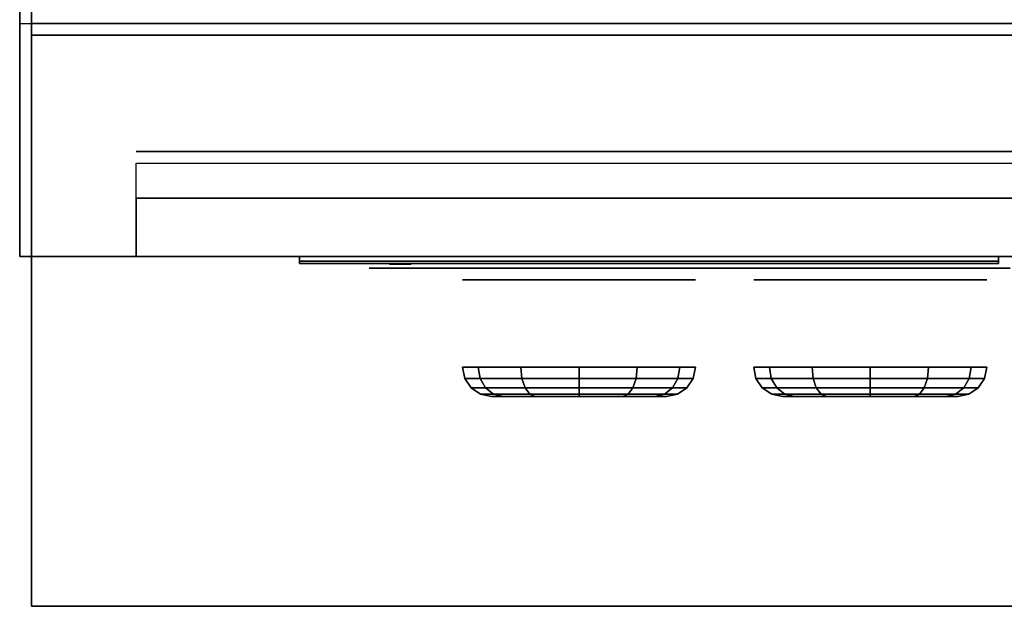
# Model space of a CAD drawing. Extents: x -83 to 83, y -18 to 18.
# Drawn here: x 27 to 36, y -16 to -10 of the extents above; entities that cross this region are included whole.
import ezdxf

# ---------------------------------------------------------------- set-up
doc = ezdxf.new("R2010")
doc.units = 0
for name, color, linetype in [('3D', 254, 'CONTINUOUS'), ('3D-BLACK', 250, 'CONTINUOUS'), ('3D-FLAT', 7, 'CONTINUOUS'), ('3D-LOGO-SS', 4, 'CONTINUOUS'), ('3D-MECH', 252, 'CONTINUOUS'), ('3D-NON', 43, 'CONTINUOUS'), ('3D-RED', 1, 'CONTINUOUS')]:
    doc.layers.add(name, color=color, linetype=linetype)

msp = doc.modelspace()

# ---------------------------------------------------------------- linework, layer by layer
at = {"layer": '3D'}
msp.add_3dface([(63.35, -15.5, 36), (27.55, -15.5, 36), (27.55, -12.5, 34.5), (63.35, -12.5, 34.5)], dxfattribs=at)
at = {"layer": '3D-BLACK', "extrusion": (0, -1, 0)}
for centre, radius in [((32.25, 33, 12.7), 1), ((34.75, 33, 12.7), 1), ((32.25, 33, 13.7), 0.75), ((34.75, 33, 13.7), 0.75)]:
    msp.add_circle(centre, radius, dxfattribs=at)
at = {"layer": '3D-BLACK'}
for points in [[(29.85, -12.54, 22.46), (35.85, -12.54, 22.46), (35.85, -12.54, 23.54), (29.85, -12.54, 23.54)], [(31.269, -13.5457, 33), (31.25, -13.45, 33), (31.384, -13.45, 33.5), (31.4005, -13.5457, 33.4905)], [(31.4005, -13.5457, 32.5095), (31.384, -13.45, 32.5), (31.25, -13.45, 33), (31.269, -13.5457, 33)], [(31.4005, -13.5457, 33.4905), (31.384, -13.45, 33.5), (31.75, -13.45, 33.866), (31.7595, -13.5457, 33.8495)], [(31.7595, -13.5457, 32.1505), (31.75, -13.45, 32.134), (31.384, -13.45, 32.5), (31.4005, -13.5457, 32.5095)], [(31.7595, -13.5457, 33.8495), (31.75, -13.45, 33.866), (32.25, -13.45, 34), (32.25, -13.5457, 33.981)], [(32.25, -13.5457, 32.019), (32.25, -13.45, 32), (31.75, -13.45, 32.134), (31.7595, -13.5457, 32.1505)], [(32.7405, -13.5457, 32.1505), (32.75, -13.45, 32.134), (32.25, -13.45, 32), (32.25, -13.5457, 32.019)], [(32.25, -13.5457, 33.981), (32.25, -13.45, 34), (32.75, -13.45, 33.866), (32.7405, -13.5457, 33.8495)], [(33.0995, -13.5457, 32.5095), (33.116, -13.45, 32.5), (32.75, -13.45, 32.134), (32.7405, -13.5457, 32.1505)], [(32.7405, -13.5457, 33.8495), (32.75, -13.45, 33.866), (33.116, -13.45, 33.5), (33.0995, -13.5457, 33.4905)], [(33.231, -13.5457, 33), (33.25, -13.45, 33), (33.116, -13.45, 32.5), (33.0995, -13.5457, 32.5095)], [(33.0995, -13.5457, 33.4905), (33.116, -13.45, 33.5), (33.25, -13.45, 33), (33.231, -13.5457, 33)], [(33.9005, -13.5457, 32.5095), (33.884, -13.45, 32.5), (33.75, -13.45, 33), (33.769, -13.5457, 33)], [(33.769, -13.5457, 33), (33.75, -13.45, 33), (33.884, -13.45, 33.5), (33.9005, -13.5457, 33.4905)], [(34.2595, -13.5457, 32.1505), (34.25, -13.45, 32.134), (33.884, -13.45, 32.5), (33.9005, -13.5457, 32.5095)], [(33.9005, -13.5457, 33.4905), (33.884, -13.45, 33.5), (34.25, -13.45, 33.866), (34.2595, -13.5457, 33.8495)], [(34.75, -13.5457, 32.019), (34.75, -13.45, 32), (34.25, -13.45, 32.134), (34.2595, -13.5457, 32.1505)], [(34.2595, -13.5457, 33.8495), (34.25, -13.45, 33.866), (34.75, -13.45, 34), (34.75, -13.5457, 33.981)], [(34.75, -13.5457, 33.981), (34.75, -13.45, 34), (35.25, -13.45, 33.866), (35.2405, -13.5457, 33.8495)], [(35.2405, -13.5457, 32.1505), (35.25, -13.45, 32.134), (34.75, -13.45, 32), (34.75, -13.5457, 32.019)], [(35.2405, -13.5457, 33.8495), (35.25, -13.45, 33.866), (35.616, -13.45, 33.5), (35.5995, -13.5457, 33.4905)], [(35.5995, -13.5457, 32.5095), (35.616, -13.45, 32.5), (35.25, -13.45, 32.134), (35.2405, -13.5457, 32.1505)], [(35.5995, -13.5457, 33.4905), (35.616, -13.45, 33.5), (35.75, -13.45, 33), (35.731, -13.5457, 33)], [(35.731, -13.5457, 33), (35.75, -13.45, 33), (35.616, -13.45, 32.5), (35.5995, -13.5457, 32.5095)], [(31.3232, -13.6268, 33), (31.269, -13.5457, 33), (31.4005, -13.5457, 33.4905), (31.4474, -13.6268, 33.4634)], [(31.4474, -13.6268, 32.5366), (31.4005, -13.5457, 32.5095), (31.269, -13.5457, 33), (31.3232, -13.6268, 33)], [(31.4474, -13.6268, 33.4634), (31.4005, -13.5457, 33.4905), (31.7595, -13.5457, 33.8495), (31.7866, -13.6268, 33.8026)], [(31.7866, -13.6268, 32.1974), (31.7595, -13.5457, 32.1505), (31.4005, -13.5457, 32.5095), (31.4474, -13.6268, 32.5366)], [(31.7866, -13.6268, 33.8026), (31.7595, -13.5457, 33.8495), (32.25, -13.5457, 33.981), (32.25, -13.6268, 33.9268)], [(32.25, -13.6268, 32.0732), (32.25, -13.5457, 32.019), (31.7595, -13.5457, 32.1505), (31.7866, -13.6268, 32.1974)], [(32.7134, -13.6268, 32.1974), (32.7405, -13.5457, 32.1505), (32.25, -13.5457, 32.019), (32.25, -13.6268, 32.0732)], [(32.25, -13.6268, 33.9268), (32.25, -13.5457, 33.981), (32.7405, -13.5457, 33.8495), (32.7134, -13.6268, 33.8026)], [(33.0526, -13.6268, 32.5366), (33.0995, -13.5457, 32.5095), (32.7405, -13.5457, 32.1505), (32.7134, -13.6268, 32.1974)], [(32.7134, -13.6268, 33.8026), (32.7405, -13.5457, 33.8495), (33.0995, -13.5457, 33.4905), (33.0526, -13.6268, 33.4634)], [(33.1768, -13.6268, 33), (33.231, -13.5457, 33), (33.0995, -13.5457, 32.5095), (33.0526, -13.6268, 32.5366)], [(33.0526, -13.6268, 33.4634), (33.0995, -13.5457, 33.4905), (33.231, -13.5457, 33), (33.1768, -13.6268, 33)], [(33.9474, -13.6268, 32.5366), (33.9005, -13.5457, 32.5095), (33.769, -13.5457, 33), (33.8232, -13.6268, 33)], [(33.8232, -13.6268, 33), (33.769, -13.5457, 33), (33.9005, -13.5457, 33.4905), (33.9474, -13.6268, 33.4634)], [(34.2866, -13.6268, 32.1974), (34.2595, -13.5457, 32.1505), (33.9005, -13.5457, 32.5095), (33.9474, -13.6268, 32.5366)], [(33.9474, -13.6268, 33.4634), (33.9005, -13.5457, 33.4905), (34.2595, -13.5457, 33.8495), (34.2866, -13.6268, 33.8026)], [(34.75, -13.6268, 32.0732), (34.75, -13.5457, 32.019), (34.2595, -13.5457, 32.1505), (34.2866, -13.6268, 32.1974)], [(34.2866, -13.6268, 33.8026), (34.2595, -13.5457, 33.8495), (34.75, -13.5457, 33.981), (34.75, -13.6268, 33.9268)], [(34.75, -13.6268, 33.9268), (34.75, -13.5457, 33.981), (35.2405, -13.5457, 33.8495), (35.2134, -13.6268, 33.8026)], [(35.2134, -13.6268, 32.1974), (35.2405, -13.5457, 32.1505), (34.75, -13.5457, 32.019), (34.75, -13.6268, 32.0732)], [(35.2134, -13.6268, 33.8026), (35.2405, -13.5457, 33.8495), (35.5995, -13.5457, 33.4905), (35.5526, -13.6268, 33.4634)], [(35.5526, -13.6268, 32.5366), (35.5995, -13.5457, 32.5095), (35.2405, -13.5457, 32.1505), (35.2134, -13.6268, 32.1974)], [(35.5526, -13.6268, 33.4634), (35.5995, -13.5457, 33.4905), (35.731, -13.5457, 33), (35.6768, -13.6268, 33)], [(35.6768, -13.6268, 33), (35.731, -13.5457, 33), (35.5995, -13.5457, 32.5095), (35.5526, -13.6268, 32.5366)], [(31.4043, -13.681, 33), (31.3232, -13.6268, 33), (31.4474, -13.6268, 33.4634), (31.5176, -13.681, 33.4228)], [(31.5176, -13.681, 32.5772), (31.4474, -13.6268, 32.5366), (31.3232, -13.6268, 33), (31.4043, -13.681, 33)], [(31.5, -13.7, 33), (31.4043, -13.681, 33), (31.5176, -13.681, 33.4228), (31.6005, -13.7, 33.375)], [(31.6005, -13.7, 32.625), (31.5176, -13.681, 32.5772), (31.4043, -13.681, 33), (31.5, -13.7, 33)], [(31.5176, -13.681, 33.4228), (31.4474, -13.6268, 33.4634), (31.7866, -13.6268, 33.8026), (31.8272, -13.681, 33.7324)], [(31.8272, -13.681, 32.2676), (31.7866, -13.6268, 32.1974), (31.4474, -13.6268, 32.5366), (31.5176, -13.681, 32.5772)], [(31.6005, -13.7, 33.375), (31.5176, -13.681, 33.4228), (31.8272, -13.681, 33.7324), (31.875, -13.7, 33.6495)], [(31.875, -13.7, 32.3505), (31.8272, -13.681, 32.2676), (31.5176, -13.681, 32.5772), (31.6005, -13.7, 32.625)], [(31.8272, -13.681, 33.7324), (31.7866, -13.6268, 33.8026), (32.25, -13.6268, 33.9268), (32.25, -13.681, 33.8457)], [(32.25, -13.681, 32.1543), (32.25, -13.6268, 32.0732), (31.7866, -13.6268, 32.1974), (31.8272, -13.681, 32.2676)], [(31.875, -13.7, 33.6495), (31.8272, -13.681, 33.7324), (32.25, -13.681, 33.8457), (32.25, -13.7, 33.75)], [(32.25, -13.7, 32.25), (32.25, -13.681, 32.1543), (31.8272, -13.681, 32.2676), (31.875, -13.7, 32.3505)], [(32.6728, -13.681, 32.2676), (32.7134, -13.6268, 32.1974), (32.25, -13.6268, 32.0732), (32.25, -13.681, 32.1543)], [(32.25, -13.681, 33.8457), (32.25, -13.6268, 33.9268), (32.7134, -13.6268, 33.8026), (32.6728, -13.681, 33.7324)], [(32.625, -13.7, 32.3505), (32.6728, -13.681, 32.2676), (32.25, -13.681, 32.1543), (32.25, -13.7, 32.25)], [(32.25, -13.7, 33.75), (32.25, -13.681, 33.8457), (32.6728, -13.681, 33.7324), (32.625, -13.7, 33.6495)], [(32.8995, -13.7, 32.625), (32.9824, -13.681, 32.5772), (32.6728, -13.681, 32.2676), (32.625, -13.7, 32.3505)], [(32.625, -13.7, 33.6495), (32.6728, -13.681, 33.7324), (32.9824, -13.681, 33.4228), (32.8995, -13.7, 33.375)], [(32.9824, -13.681, 32.5772), (33.0526, -13.6268, 32.5366), (32.7134, -13.6268, 32.1974), (32.6728, -13.681, 32.2676)], [(32.6728, -13.681, 33.7324), (32.7134, -13.6268, 33.8026), (33.0526, -13.6268, 33.4634), (32.9824, -13.681, 33.4228)], [(33, -13.7, 33), (33.0957, -13.681, 33), (32.9824, -13.681, 32.5772), (32.8995, -13.7, 32.625)], [(32.8995, -13.7, 33.375), (32.9824, -13.681, 33.4228), (33.0957, -13.681, 33), (33, -13.7, 33)], [(33.0957, -13.681, 33), (33.1768, -13.6268, 33), (33.0526, -13.6268, 32.5366), (32.9824, -13.681, 32.5772)], [(32.9824, -13.681, 33.4228), (33.0526, -13.6268, 33.4634), (33.1768, -13.6268, 33), (33.0957, -13.681, 33)], [(34.0176, -13.681, 32.5772), (33.9474, -13.6268, 32.5366), (33.8232, -13.6268, 33), (33.9043, -13.681, 33)], [(33.9043, -13.681, 33), (33.8232, -13.6268, 33), (33.9474, -13.6268, 33.4634), (34.0176, -13.681, 33.4228)], [(34.1005, -13.7, 32.625), (34.0176, -13.681, 32.5772), (33.9043, -13.681, 33), (34, -13.7, 33)], [(34, -13.7, 33), (33.9043, -13.681, 33), (34.0176, -13.681, 33.4228), (34.1005, -13.7, 33.375)], [(34.3272, -13.681, 32.2676), (34.2866, -13.6268, 32.1974), (33.9474, -13.6268, 32.5366), (34.0176, -13.681, 32.5772)], [(34.0176, -13.681, 33.4228), (33.9474, -13.6268, 33.4634), (34.2866, -13.6268, 33.8026), (34.3272, -13.681, 33.7324)], [(34.375, -13.7, 32.3505), (34.3272, -13.681, 32.2676), (34.0176, -13.681, 32.5772), (34.1005, -13.7, 32.625)], [(34.1005, -13.7, 33.375), (34.0176, -13.681, 33.4228), (34.3272, -13.681, 33.7324), (34.375, -13.7, 33.6495)], [(34.75, -13.681, 32.1543), (34.75, -13.6268, 32.0732), (34.2866, -13.6268, 32.1974), (34.3272, -13.681, 32.2676)], [(34.3272, -13.681, 33.7324), (34.2866, -13.6268, 33.8026), (34.75, -13.6268, 33.9268), (34.75, -13.681, 33.8457)], [(34.75, -13.7, 32.25), (34.75, -13.681, 32.1543), (34.3272, -13.681, 32.2676), (34.375, -13.7, 32.3505)], [(34.375, -13.7, 33.6495), (34.3272, -13.681, 33.7324), (34.75, -13.681, 33.8457), (34.75, -13.7, 33.75)], [(34.75, -13.681, 33.8457), (34.75, -13.6268, 33.9268), (35.2134, -13.6268, 33.8026), (35.1728, -13.681, 33.7324)], [(35.1728, -13.681, 32.2676), (35.2134, -13.6268, 32.1974), (34.75, -13.6268, 32.0732), (34.75, -13.681, 32.1543)], [(34.75, -13.7, 33.75), (34.75, -13.681, 33.8457), (35.1728, -13.681, 33.7324), (35.125, -13.7, 33.6495)], [(35.125, -13.7, 32.3505), (35.1728, -13.681, 32.2676), (34.75, -13.681, 32.1543), (34.75, -13.7, 32.25)], [(35.125, -13.7, 33.6495), (35.1728, -13.681, 33.7324), (35.4824, -13.681, 33.4228), (35.3995, -13.7, 33.375)], [(35.3995, -13.7, 32.625), (35.4824, -13.681, 32.5772), (35.1728, -13.681, 32.2676), (35.125, -13.7, 32.3505)], [(35.1728, -13.681, 33.7324), (35.2134, -13.6268, 33.8026), (35.5526, -13.6268, 33.4634), (35.4824, -13.681, 33.4228)], [(35.4824, -13.681, 32.5772), (35.5526, -13.6268, 32.5366), (35.2134, -13.6268, 32.1974), (35.1728, -13.681, 32.2676)], [(35.3995, -13.7, 33.375), (35.4824, -13.681, 33.4228), (35.5957, -13.681, 33), (35.5, -13.7, 33)], [(35.5, -13.7, 33), (35.5957, -13.681, 33), (35.4824, -13.681, 32.5772), (35.3995, -13.7, 32.625)], [(35.4824, -13.681, 33.4228), (35.5526, -13.6268, 33.4634), (35.6768, -13.6268, 33), (35.5957, -13.681, 33)], [(35.5957, -13.681, 33), (35.6768, -13.6268, 33), (35.5526, -13.6268, 32.5366), (35.4824, -13.681, 32.5772)]]:
    msp.add_3dface(points, dxfattribs=at)
for points, invisible_edges in [([(30.95, -12.6, 33), (30.45, -12.6, 33), (30.4596, -12.6, 32.9025), (30.4881, -12.6, 32.8087)], 9), ([(30.95, -12.6, 33), (30.4881, -12.6, 33.1913), (30.4596, -12.6, 33.0975), (30.45, -12.6, 33)], 9), ([(30.95, -12.6, 33), (30.4881, -12.6, 32.8087), (30.5343, -12.6, 32.7222), (30.5964, -12.6, 32.6464)], 9), ([(30.95, -12.6, 33), (30.5964, -12.6, 33.3536), (30.5343, -12.6, 33.2778), (30.4881, -12.6, 33.1913)], 9), ([(30.95, -12.6, 33), (30.5964, -12.6, 32.6464), (30.6722, -12.6, 32.5843), (30.7587, -12.6, 32.5381)], 9), ([(30.95, -12.6, 33), (30.7587, -12.6, 33.4619), (30.6722, -12.6, 33.4157), (30.5964, -12.6, 33.3536)], 9), ([(30.95, -12.6, 33), (30.7587, -12.6, 32.5381), (30.8525, -12.6, 32.5096), (30.95, -12.6, 32.5)], 9), ([(30.95, -12.6, 33), (30.95, -12.6, 33.5), (30.8525, -12.6, 33.4904), (30.7587, -12.6, 33.4619)], 9), ([(35.95, -12.6, 33.5), (30.95, -12.6, 33.5), (30.95, -12.6, 32.5), (35.95, -12.6, 32.5)], 10)]:
    msp.add_3dface(points, dxfattribs=dict(at, invisible_edges=invisible_edges))
at = {"layer": '3D-FLAT'}
for points in [[(63.45, 16.5, 28), (27.45, 16.5, 28), (27.45, -12.5, 28), (63.45, -12.5, 28)], [(63.45, 16.5, 26), (27.45, 16.5, 26), (27.45, -12.5, 26), (63.45, -12.5, 26)], [(39.45, 16.5, 36), (27.45, 16.5, 36), (27.45, -10.5, 36), (39.45, -10.5, 36)], [(63.35, 16.5, 25.9), (27.55, 16.5, 25.9), (27.55, -10.5, 25.9), (63.35, -10.5, 25.9)], [(63.35, 16.5, 4), (27.55, 16.5, 4), (27.55, -10.5, 4), (63.35, -10.5, 4)], [(63.35, -10.5, 28.6), (63.35, -12.5, 28.6), (27.55, -12.5, 28.6), (27.55, -10.5, 28.6)], [(63.35, -10.5, 29.8), (63.35, -12.5, 29.8), (27.55, -12.5, 29.8), (27.55, -10.5, 29.8)], [(63.35, -10.5, 37), (27.55, -10.5, 37), (27.55, -15.5, 37), (63.35, -15.5, 37)], [(63.35, -12.5, 30), (27.55, -12.5, 30), (27.55, -10.5, 30), (63.35, -10.5, 30)], [(43.35, -12.5, 25.9), (43.35, -10.6, 25.9), (27.55, -10.6, 25.9), (27.55, -12.5, 25.9)], [(42.45, -12.5, 18), (28.45, -12.5, 18), (28.45, -11.7, 18), (42.45, -11.7, 18)], [(42.45, -12.5, 17), (28.45, -12.5, 17), (28.45, -11.7, 17), (42.45, -11.7, 17)], [(42.45, -12.5, 15.8), (28.45, -12.5, 15.8), (28.45, -11.7, 15.8), (42.45, -11.7, 15.8)], [(42.45, -12.5, 14.6), (28.45, -12.5, 14.6), (28.45, -11.7, 14.6), (42.45, -11.7, 14.6)], [(42.45, -12.5, 13.4), (28.45, -12.5, 13.4), (28.45, -11.7, 13.4), (42.45, -11.7, 13.4)], [(42.45, -12.5, 12.2), (28.45, -12.5, 12.2), (28.45, -11.7, 12.2), (42.45, -11.7, 12.2)], [(42.45, -12.5, 11), (28.45, -12.5, 11), (28.45, -11.7, 11), (42.45, -11.7, 11)], [(42.45, -12.5, 9.8), (28.45, -12.5, 9.8), (28.45, -11.7, 9.8), (42.45, -11.7, 9.8)], [(42.45, -12.5, 8.6), (28.45, -12.5, 8.6), (28.45, -11.7, 8.6), (42.45, -11.7, 8.6)], [(42.45, -12.5, 7.4), (28.45, -12.5, 7.4), (28.45, -11.7, 7.4), (42.45, -11.7, 7.4)], [(42.45, -12.5, 6.2), (28.45, -12.5, 6.2), (28.45, -11.7, 6.2), (42.45, -11.7, 6.2)], [(42.45, -12.5, 18), (42.45, -12, 18), (28.45, -12, 18), (28.45, -12.5, 18)]]:
    msp.add_3dface(points, dxfattribs=at)
at = {"layer": '3D-FLAT', "invisible_edges": 1}
for points in [[(27.55, -12.5, 4.1), (27.55, -10.6, 4.1), (43.35, -10.6, 4.1), (43.35, -12.5, 4.1)], [(28.45, -12.5, 5), (28.45, -12, 5), (42.45, -12, 5), (42.45, -12.5, 5)]]:
    msp.add_3dface(points, dxfattribs=at)
at = {"layer": '3D-LOGO-SS'}
for points in [[(29.85, -12.5, 22.46), (29.85, -12.56, 22.46), (35.85, -12.56, 22.46), (35.85, -12.5, 22.46)], [(35.85, -12.5, 23.54), (35.85, -12.56, 23.54), (29.85, -12.56, 23.54), (29.85, -12.5, 23.54)], [(29.85, -12.5, 23.54), (29.85, -12.56, 23.54), (29.85, -12.56, 22.46), (29.85, -12.5, 22.46)], [(35.85, -12.5, 22.46), (35.85, -12.56, 22.46), (35.85, -12.56, 23.54), (35.85, -12.5, 23.54)], [(30.3365, -12.56, 23.4361), (30.3365, -12.56, 23.4361), (30.5758, -12.56, 23.4361)], [(30.5942, -12.56, 22.5361), (30.5942, -12.56, 22.5361), (30.852, -12.56, 22.5361)], [(30.8704, -12.56, 23.4361), (30.8704, -12.56, 23.4361), (31.1097, -12.56, 23.4361)], [(31.2754, -12.56, 23.4361), (31.2754, -12.56, 23.4361), (31.5147, -12.56, 23.4361)], [(31.5699, -12.56, 22.5336), (31.5699, -12.56, 22.5336), (31.7172, -12.56, 22.5336)], [(31.7724, -12.56, 23.4361), (31.7724, -12.56, 23.4361), (32.0117, -12.56, 23.4361)], [(32.1774, -12.56, 22.5361), (32.1774, -12.56, 22.5361), (32.7665, -12.56, 22.5361)], [(32.1774, -12.56, 23.4361), (32.1774, -12.56, 23.4361), (32.4167, -12.56, 23.4361)], [(33.1184, -12.56, 22.5361), (33.1184, -12.56, 22.5361), (33.6722, -12.56, 22.5361)], [(33.1184, -12.56, 23.4361), (33.1184, -12.56, 23.4361), (33.6722, -12.56, 23.4361)], [(33.6722, -12.56, 22.7834), (33.6722, -12.56, 22.7834), (33.6722, -12.56, 22.5361)], [(33.871, -12.56, 22.5361), (33.871, -12.56, 22.5361), (34.1291, -12.56, 22.5361)], [(34.2915, -12.56, 22.8531), (34.4332, -12.56, 23.13), (34.4332, -12.56, 22.8531), (34.2915, -12.56, 22.8531)], [(34.4332, -12.56, 22.5361), (34.4332, -12.56, 22.5361), (34.681, -12.56, 22.5361)], [(34.681, -12.56, 23.4361), (34.681, -12.56, 23.4361), (34.4786, -12.56, 23.4361)], [(34.8467, -12.56, 23.4361), (34.8467, -12.56, 23.4361), (35.4031, -12.56, 23.4361)], [(34.8467, -12.56, 22.5361), (34.8467, -12.56, 22.5361), (35.086, -12.56, 22.5361)], [(35.3438, -12.56, 22.5361), (35.3438, -12.56, 22.5361), (35.5831, -12.56, 22.5361)], [(35.5831, -12.56, 22.5361), (35.5831, -12.56, 22.5361), (35.5831, -12.56, 23.2561)]]:
    msp.add_3dface(points, dxfattribs=at)
for points, invisible_edges in [([(29.85, -12.56, 23.54), (30.3365, -12.56, 23.4361), (30.5942, -12.56, 22.5361), (29.85, -12.56, 22.46)], 5), ([(29.85, -12.56, 23.54), (30.3365, -12.56, 23.4361), (35.5831, -12.56, 23.4361), (35.85, -12.56, 23.54)], 7), ([(29.85, -12.56, 22.46), (30.5942, -12.56, 22.5361), (35.5831, -12.56, 22.5361), (35.85, -12.56, 22.46)], 7), ([(30.5758, -12.56, 23.4361), (30.7231, -12.56, 22.8634), (30.8704, -12.56, 23.4361), (30.5758, -12.56, 23.4361)], 4), ([(30.852, -12.56, 22.5361), (31.2846, -12.56, 22.7689), (31.2754, -12.56, 22.8098), (30.852, -12.56, 22.5361)], 5), ([(31.3306, -12.56, 22.6768), (31.303, -12.56, 22.728), (31.2846, -12.56, 22.7689), (30.852, -12.56, 22.5361)], 12), ([(31.4318, -12.56, 22.5848), (31.395, -12.56, 22.6052), (31.3306, -12.56, 22.6768), (30.852, -12.56, 22.5361)], 12), ([(31.5699, -12.56, 22.5336), (31.4963, -12.56, 22.5541), (31.4318, -12.56, 22.5848), (30.852, -12.56, 22.5361)], 12), ([(31.1097, -12.56, 23.4361), (31.2754, -12.56, 23.4361), (31.2754, -12.56, 22.8098), (30.852, -12.56, 22.5361)], 5), ([(31.5576, -12.56, 22.8711), (31.5147, -12.56, 22.8711), (31.5147, -12.56, 22.8711), (31.537, -12.56, 22.8108)], 9), ([(31.7724, -12.56, 23.4361), (31.5147, -12.56, 23.4361), (31.5147, -12.56, 22.8711), (31.7724, -12.56, 22.8711)], 5), ([(31.6006, -12.56, 22.8711), (31.5576, -12.56, 22.8711), (31.537, -12.56, 22.8108), (31.5832, -12.56, 22.7666)], 11), ([(31.6435, -12.56, 22.8711), (31.6006, -12.56, 22.8711), (31.5832, -12.56, 22.7666), (31.6438, -12.56, 22.7484)], 11), ([(31.6865, -12.56, 22.8711), (31.6435, -12.56, 22.8711), (31.6438, -12.56, 22.7484), (31.7044, -12.56, 22.7669)], 11), ([(31.7295, -12.56, 22.8711), (31.6865, -12.56, 22.8711), (31.7044, -12.56, 22.7669), (31.7533, -12.56, 22.809)], 11), ([(31.7172, -12.56, 22.5336), (31.7908, -12.56, 22.5541), (31.8645, -12.56, 22.5848), (32.1774, -12.56, 22.5361)], 12), ([(31.7724, -12.56, 22.8711), (31.7295, -12.56, 22.8711), (31.7533, -12.56, 22.809), (31.7724, -12.56, 22.8711)], 11), ([(31.8645, -12.56, 22.5848), (31.9013, -12.56, 22.6155), (31.9565, -12.56, 22.6768), (32.1774, -12.56, 22.5361)], 12), ([(32.1774, -12.56, 22.5361), (31.9565, -12.56, 22.6768), (32.0025, -12.56, 22.7689), (32.0117, -12.56, 22.82)], 9), ([(32.0117, -12.56, 23.4361), (32.1774, -12.56, 23.4361), (32.1774, -12.56, 22.5361), (32.0117, -12.56, 22.82)], 5), ([(32.4167, -12.56, 23.4361), (33.0335, -12.56, 23.4009), (33.0075, -12.56, 23.362), (32.9984, -12.56, 23.3161)], 9), ([(32.4167, -12.56, 23.4361), (33.1184, -12.56, 23.4361), (33.0725, -12.56, 23.427), (33.0335, -12.56, 23.4009)], 9), ([(32.9984, -12.56, 22.6561), (32.9984, -12.56, 23.3161), (32.4167, -12.56, 23.4361), (32.9984, -12.56, 22.6561)], 6), ([(32.4167, -12.56, 23.4361), (32.4167, -12.56, 22.7815), (32.7665, -12.56, 22.7815), (32.9984, -12.56, 22.6561)], 12), ([(32.7665, -12.56, 22.7815), (33.0335, -12.56, 22.5712), (32.7665, -12.56, 22.5361), (32.7665, -12.56, 22.7815)], 3), ([(32.9984, -12.56, 22.6561), (33.0075, -12.56, 22.6102), (33.0335, -12.56, 22.5712), (32.7665, -12.56, 22.7815)], 12), ([(32.7665, -12.56, 22.5361), (33.1184, -12.56, 22.5361), (33.0725, -12.56, 22.5452), (33.0335, -12.56, 22.5712)], 9), ([(33.6722, -12.56, 22.7834), (33.2924, -12.56, 22.7834), (33.2924, -12.56, 23.1883), (33.6722, -12.56, 23.1883)], 8), ([(34.435, -12.56, 23.4321), (34.4786, -12.56, 23.4361), (33.6722, -12.56, 23.4361), (33.6722, -12.56, 23.3948)], 10), ([(34.3928, -12.56, 23.4202), (34.435, -12.56, 23.4321), (33.6722, -12.56, 23.3948), (33.6722, -12.56, 23.3535)], 10), ([(34.3534, -12.56, 23.4009), (34.3928, -12.56, 23.4202), (33.6722, -12.56, 23.3535), (33.6722, -12.56, 23.3122)], 10), ([(34.3183, -12.56, 23.3747), (34.3534, -12.56, 23.4009), (33.6722, -12.56, 23.3122), (33.6722, -12.56, 23.2709)], 10), ([(34.2885, -12.56, 23.3425), (34.3183, -12.56, 23.3747), (33.6722, -12.56, 23.2709), (33.6722, -12.56, 23.2296)], 10), ([(34.265, -12.56, 23.3055), (34.2885, -12.56, 23.3425), (33.6722, -12.56, 23.2296), (33.6722, -12.56, 23.1883)], 10), ([(33.6722, -12.56, 23.1883), (33.6722, -12.56, 22.5361), (33.871, -12.56, 22.5361), (34.265, -12.56, 23.3055)], 11), ([(34.4332, -12.56, 22.5361), (34.4332, -12.56, 22.6588), (34.192, -12.56, 22.6588), (34.1291, -12.56, 22.5361)], 8), ([(34.681, -12.56, 23.4361), (34.8467, -12.56, 23.4361), (34.8467, -12.56, 22.5361), (34.681, -12.56, 22.5361)], 5), ([(35.086, -12.56, 23.1883), (35.3138, -12.56, 23.1883), (35.335, -12.56, 23.1795), (35.3438, -12.56, 23.1583)], 8), ([(35.086, -12.56, 22.5361), (35.086, -12.56, 23.1883), (35.3438, -12.56, 23.1583), (35.3438, -12.56, 22.5361)], 10), ([(35.4031, -12.56, 23.4361), (35.472, -12.56, 23.4224), (35.5304, -12.56, 23.3834), (35.5831, -12.56, 23.4361)], 12), ([(35.5304, -12.56, 23.3834), (35.5694, -12.56, 23.325), (35.5831, -12.56, 23.2561), (35.5831, -12.56, 23.4361)], 12), ([(35.85, -12.56, 22.46), (35.5831, -12.56, 22.5361), (35.5831, -12.56, 23.4361), (35.85, -12.56, 23.54)], 7)]:
    msp.add_3dface(points, dxfattribs=dict(at, invisible_edges=invisible_edges))
at = {"layer": '3D-MECH'}
msp.add_3dface([(42.45, -11.6, 25), (28.45, -11.6, 25), (28.45, -11.6, 5), (42.45, -11.6, 5)], dxfattribs=at)
at = {"layer": '3D-NON'}
for points in [[(27.45, 16.5, 26), (27.45, -12.5, 26), (27.45, -12.5, 28), (27.45, 16.5, 28)], [(27.55, 16.5, 4), (27.55, -10.5, 4), (27.55, -10.5, 25.9), (27.55, 16.5, 25.9)], [(63.35, -10.5, 4), (27.55, -10.5, 4), (27.55, -10.5, 25.9), (63.35, -10.5, 25.9)], [(63.35, -10.5, 29.8), (27.55, -10.5, 29.8), (27.55, -10.5, 28.6), (63.35, -10.5, 28.6)], [(27.55, -10.5, 29.8), (27.55, -12.5, 29.8), (27.55, -12.5, 28.6), (27.55, -10.5, 28.6)], [(63.35, -10.5, 30), (27.55, -10.5, 30), (27.55, -10.5, 37), (63.35, -10.5, 37)], [(63.45, -12.5, 26), (27.45, -12.5, 26), (27.45, -12.5, 28), (63.45, -12.5, 28)], [(63.35, -12.5, 29.8), (27.55, -12.5, 29.8), (27.55, -12.5, 28.6), (63.35, -12.5, 28.6)], [(63.35, -12.5, 34.5), (27.55, -12.5, 34.5), (27.55, -12.5, 30), (63.35, -12.5, 30)], [(42.45, -12.5, 17.6), (28.45, -12.5, 17.6), (28.45, -12.5, 18), (42.45, -12.5, 18)], [(42.45, -12.5, 16.4), (28.45, -12.5, 16.4), (28.45, -12.5, 17), (42.45, -12.5, 17)], [(42.45, -12.5, 15.2), (28.45, -12.5, 15.2), (28.45, -12.5, 15.8), (42.45, -12.5, 15.8)], [(42.45, -12.5, 14), (28.45, -12.5, 14), (28.45, -12.5, 14.6), (42.45, -12.5, 14.6)], [(42.45, -12.5, 12.8), (28.45, -12.5, 12.8), (28.45, -12.5, 13.4), (42.45, -12.5, 13.4)], [(42.45, -12.5, 11.6), (28.45, -12.5, 11.6), (28.45, -12.5, 12.2), (42.45, -12.5, 12.2)], [(42.45, -12.5, 10.4), (28.45, -12.5, 10.4), (28.45, -12.5, 11), (42.45, -12.5, 11)], [(42.45, -12.5, 9.2), (28.45, -12.5, 9.2), (28.45, -12.5, 9.8), (42.45, -12.5, 9.8)], [(42.45, -12.5, 8), (28.45, -12.5, 8), (28.45, -12.5, 8.6), (42.45, -12.5, 8.6)], [(42.45, -12.5, 6.8), (28.45, -12.5, 6.8), (28.45, -12.5, 7.4), (42.45, -12.5, 7.4)], [(42.45, -12.5, 5.6), (28.45, -12.5, 5.6), (28.45, -12.5, 6.2), (42.45, -12.5, 6.2)], [(63.35, -15.5, 37), (27.55, -15.5, 37), (27.55, -15.5, 36), (63.35, -15.5, 36)]]:
    msp.add_3dface(points, dxfattribs=at)
for points, invisible_edges in [([(27.55, -10.5, 37), (27.55, -15.5, 37), (27.55, -15.5, 36), (27.55, -12.5, 34.5)], 8), ([(27.55, -10.5, 37), (27.55, -10.5, 30), (27.55, -12.5, 30), (27.55, -12.5, 34.5)], 8), ([(27.55, -12.5, 25.9), (27.55, -10.6, 25.9), (27.55, -10.6, 4.1), (27.55, -12.5, 4.1)], 1), ([(28.45, -12.5, 18), (28.45, -12, 18), (28.45, -12, 5), (28.45, -12.5, 5)], 1), ([(43.35, -12.5, 4.1), (27.55, -12.5, 4.1), (28.45, -12.5, 5), (42.45, -12.5, 5)], 15), ([(27.55, -12.5, 25.9), (27.55, -12.5, 4.1), (28.45, -12.5, 5), (28.45, -12.5, 18)], 15), ([(43.35, -12.5, 25.9), (27.55, -12.5, 25.9), (28.45, -12.5, 18), (42.45, -12.5, 18)], 15)]:
    msp.add_3dface(points, dxfattribs=dict(at, invisible_edges=invisible_edges))
at = {"layer": '3D-RED'}
for points, invisible_edges in [([(30.7165, -12.566, 23.2539), (30.6278, -12.566, 23.4114), (30.6233, -12.566, 23.4537), (30.6549, -12.566, 23.4829)], 8), ([(30.6549, -12.566, 23.4829), (30.6972, -12.566, 23.4751), (30.7165, -12.566, 23.4366), (30.7165, -12.566, 23.2539)], 12), ([(30.778, -12.566, 23.4827), (30.8094, -12.566, 23.4536), (30.8051, -12.566, 23.4114), (30.7165, -12.566, 23.2539)], 8), ([(30.7165, -12.566, 23.2539), (30.7167, -12.566, 23.4366), (30.7358, -12.566, 23.4749), (30.778, -12.566, 23.4827)], 9)]:
    msp.add_3dface(points, dxfattribs=dict(at, invisible_edges=invisible_edges))

doc.saveas('drawing.dxf')
